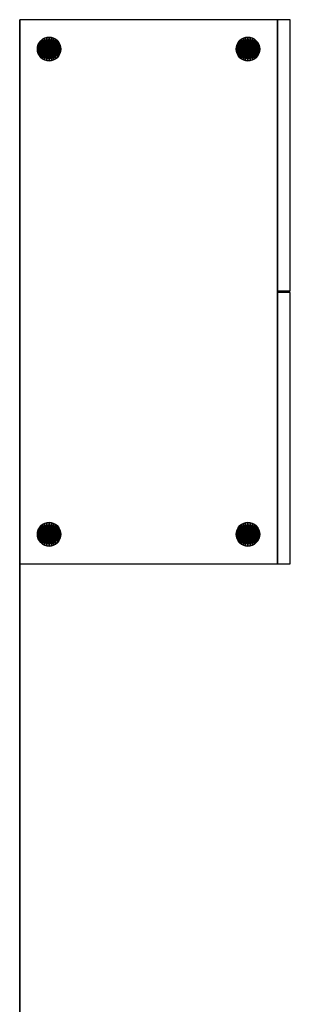
# Model space of a CAD drawing. Units: millimetres. Extents: x 422 to 1508, y -137 to 2042.
# Drawn here: x 422 to 468, y 1735 to 1902 of the extents above; entities that cross this region are included whole.
import ezdxf

# ---------------------------------------------------------------- set-up
doc = ezdxf.new("R2010")
doc.units = ezdxf.units.MM
doc.layers.add('QUASAR_Q892', color=7, linetype='Continuous')

msp = doc.modelspace()

# ---------------------------------------------------------------- linework, layer by layer
at = {"layer": 'QUASAR_Q892', "color": 7, "linetype": 'Continuous'}
for points in [[(422.37, 1902.35), (422.37, 1231.95), (422.37, 1231.95, 69), (422.37, 1902.35, 69)], [(422.37, 1902.35, 69), (422.37, 1809.75, 69), (466.17, 1809.75, 69), (466.17, 1902.35, 69)], [(466.17, 1902.35, 69), (466.17, 1856.2, 69), (468.37, 1856.2, 69), (468.37, 1902.35, 69)], [(425.96, 1898.77, -5.14), (425.96, 1898.77, -0.14), (426.26, 1899.02, -0.14), (426.26, 1899.02, -5.14)], [(426.26, 1899.02, -5.14), (426.26, 1899.02, -0.14), (426.61, 1899.2, -0.14), (426.61, 1899.2, -5.14)], [(426.61, 1899.2, -5.14), (426.61, 1899.2, -0.14), (426.98, 1899.31, -0.14), (426.98, 1899.31, -5.14)], [(426.98, 1899.31, -5.14), (426.98, 1899.31, -0.14), (427.37, 1899.35, -0.14), (427.37, 1899.35, -5.14)], [(427.37, 1899.35, -5.14), (427.37, 1899.35, -0.14), (427.76, 1899.31, -0.14), (427.76, 1899.31, -5.14)], [(427.76, 1899.31, -5.14), (427.76, 1899.31, -0.14), (428.14, 1899.2, -0.14), (428.14, 1899.2, -5.14)], [(428.14, 1899.2, -5.14), (428.14, 1899.2, -0.14), (428.48, 1899.02, -0.14), (428.48, 1899.02, -5.14)], [(428.48, 1899.02, -5.14), (428.48, 1899.02, -0.14), (428.79, 1898.77, -0.14), (428.79, 1898.77, -5.14)], [(459.76, 1898.77, -5.14), (459.76, 1898.77, -0.14), (460.06, 1899.02, -0.14), (460.06, 1899.02, -5.14)], [(460.06, 1899.02, -5.14), (460.06, 1899.02, -0.14), (460.41, 1899.2, -0.14), (460.41, 1899.2, -5.14)], [(460.41, 1899.2, -5.14), (460.41, 1899.2, -0.14), (460.78, 1899.31, -0.14), (460.78, 1899.31, -5.14)], [(460.78, 1899.31, -5.14), (460.78, 1899.31, -0.14), (461.17, 1899.35, -0.14), (461.17, 1899.35, -5.14)], [(461.17, 1899.35, -5.14), (461.17, 1899.35, -0.14), (461.56, 1899.31, -0.14), (461.56, 1899.31, -5.14)], [(461.56, 1899.31, -5.14), (461.56, 1899.31, -0.14), (461.94, 1899.2, -0.14), (461.94, 1899.2, -5.14)], [(461.94, 1899.2, -5.14), (461.94, 1899.2, -0.14), (462.28, 1899.02, -0.14), (462.28, 1899.02, -5.14)], [(462.28, 1899.02, -5.14), (462.28, 1899.02, -0.14), (462.59, 1898.77, -0.14), (462.59, 1898.77, -5.14)], [(425.37, 1897.35, -5.14), (425.37, 1897.35, -0.14), (425.41, 1897.74, -0.14), (425.41, 1897.74, -5.14)], [(425.41, 1896.96, -5.14), (425.41, 1896.96, -0.14), (425.37, 1897.35, -0.14), (425.37, 1897.35, -5.14)], [(425.41, 1897.74, -5.14), (425.41, 1897.74, -0.14), (425.52, 1898.12, -0.14), (425.52, 1898.12, -5.14)], [(425.52, 1898.12, -5.14), (425.52, 1898.12, -0.14), (425.71, 1898.46, -0.14), (425.71, 1898.46, -5.14)], [(425.71, 1898.46, -5.14), (425.71, 1898.46, -0.14), (425.96, 1898.77, -0.14), (425.96, 1898.77, -5.14)], [(428.79, 1898.77, -5.14), (428.79, 1898.77, -0.14), (429.03, 1898.46, -0.14), (429.03, 1898.46, -5.14)], [(429.03, 1898.46, -5.14), (429.03, 1898.46, -0.14), (429.22, 1898.12, -0.14), (429.22, 1898.12, -5.14)], [(429.22, 1898.12, -5.14), (429.22, 1898.12, -0.14), (429.33, 1897.74, -0.14), (429.33, 1897.74, -5.14)], [(429.33, 1897.74, -5.14), (429.33, 1897.74, -0.14), (429.37, 1897.35, -0.14), (429.37, 1897.35, -5.14)], [(429.37, 1897.35, -5.14), (429.37, 1897.35, -0.14), (429.33, 1896.96, -0.14), (429.33, 1896.96, -5.14)], [(459.17, 1897.35, -5.14), (459.17, 1897.35, -0.14), (459.21, 1897.74, -0.14), (459.21, 1897.74, -5.14)], [(459.21, 1896.96, -5.14), (459.21, 1896.96, -0.14), (459.17, 1897.35, -0.14), (459.17, 1897.35, -5.14)], [(459.21, 1897.74, -5.14), (459.21, 1897.74, -0.14), (459.32, 1898.12, -0.14), (459.32, 1898.12, -5.14)], [(459.32, 1898.12, -5.14), (459.32, 1898.12, -0.14), (459.51, 1898.46, -0.14), (459.51, 1898.46, -5.14)], [(459.51, 1898.46, -5.14), (459.51, 1898.46, -0.14), (459.76, 1898.77, -0.14), (459.76, 1898.77, -5.14)], [(462.59, 1898.77, -5.14), (462.59, 1898.77, -0.14), (462.83, 1898.46, -0.14), (462.83, 1898.46, -5.14)], [(462.83, 1898.46, -5.14), (462.83, 1898.46, -0.14), (463.02, 1898.12, -0.14), (463.02, 1898.12, -5.14)], [(463.02, 1898.12, -5.14), (463.02, 1898.12, -0.14), (463.13, 1897.74, -0.14), (463.13, 1897.74, -5.14)], [(463.13, 1897.74, -5.14), (463.13, 1897.74, -0.14), (463.17, 1897.35, -0.14), (463.17, 1897.35, -5.14)], [(463.17, 1897.35, -5.14), (463.17, 1897.35, -0.14), (463.13, 1896.96, -0.14), (463.13, 1896.96, -5.14)], [(425.52, 1896.59, -5.14), (425.52, 1896.59, -0.14), (425.41, 1896.96, -0.14), (425.41, 1896.96, -5.14)], [(425.71, 1896.24, -5.14), (425.71, 1896.24, -0.14), (425.52, 1896.59, -0.14), (425.52, 1896.59, -5.14)], [(425.96, 1895.94, -5.14), (425.96, 1895.94, -0.14), (425.71, 1896.24, -0.14), (425.71, 1896.24, -5.14)], [(426.26, 1895.69, -5.14), (426.26, 1895.69, -0.14), (425.96, 1895.94, -0.14), (425.96, 1895.94, -5.14)], [(426.61, 1895.51, -5.14), (426.61, 1895.51, -0.14), (426.26, 1895.69, -0.14), (426.26, 1895.69, -5.14)], [(428.48, 1895.69, -5.14), (428.48, 1895.69, -0.14), (428.14, 1895.51, -0.14), (428.14, 1895.51, -5.14)], [(428.79, 1895.94, -5.14), (428.79, 1895.94, -0.14), (428.48, 1895.69, -0.14), (428.48, 1895.69, -5.14)], [(429.03, 1896.24, -5.14), (429.03, 1896.24, -0.14), (428.79, 1895.94, -0.14), (428.79, 1895.94, -5.14)], [(429.22, 1896.59, -5.14), (429.22, 1896.59, -0.14), (429.03, 1896.24, -0.14), (429.03, 1896.24, -5.14)], [(429.33, 1896.96, -5.14), (429.33, 1896.96, -0.14), (429.22, 1896.59, -0.14), (429.22, 1896.59, -5.14)], [(459.32, 1896.59, -5.14), (459.32, 1896.59, -0.14), (459.21, 1896.96, -0.14), (459.21, 1896.96, -5.14)], [(459.51, 1896.24, -5.14), (459.51, 1896.24, -0.14), (459.32, 1896.59, -0.14), (459.32, 1896.59, -5.14)], [(459.76, 1895.94, -5.14), (459.76, 1895.94, -0.14), (459.51, 1896.24, -0.14), (459.51, 1896.24, -5.14)], [(460.06, 1895.69, -5.14), (460.06, 1895.69, -0.14), (459.76, 1895.94, -0.14), (459.76, 1895.94, -5.14)], [(460.41, 1895.51, -5.14), (460.41, 1895.51, -0.14), (460.06, 1895.69, -0.14), (460.06, 1895.69, -5.14)], [(462.28, 1895.69, -5.14), (462.28, 1895.69, -0.14), (461.94, 1895.51, -0.14), (461.94, 1895.51, -5.14)], [(462.59, 1895.94, -5.14), (462.59, 1895.94, -0.14), (462.28, 1895.69, -0.14), (462.28, 1895.69, -5.14)], [(462.83, 1896.24, -5.14), (462.83, 1896.24, -0.14), (462.59, 1895.94, -0.14), (462.59, 1895.94, -5.14)], [(463.02, 1896.59, -5.14), (463.02, 1896.59, -0.14), (462.83, 1896.24, -0.14), (462.83, 1896.24, -5.14)], [(463.13, 1896.96, -5.14), (463.13, 1896.96, -0.14), (463.02, 1896.59, -0.14), (463.02, 1896.59, -5.14)], [(426.98, 1895.39, -5.14), (426.98, 1895.39, -0.14), (426.61, 1895.51, -0.14), (426.61, 1895.51, -5.14)], [(427.37, 1895.35, -5.14), (427.37, 1895.35, -0.14), (426.98, 1895.39, -0.14), (426.98, 1895.39, -5.14)], [(427.76, 1895.39, -5.14), (427.76, 1895.39, -0.14), (427.37, 1895.35, -0.14), (427.37, 1895.35, -5.14)], [(428.14, 1895.51, -5.14), (428.14, 1895.51, -0.14), (427.76, 1895.39, -0.14), (427.76, 1895.39, -5.14)], [(460.78, 1895.39, -5.14), (460.78, 1895.39, -0.14), (460.41, 1895.51, -0.14), (460.41, 1895.51, -5.14)], [(461.17, 1895.35, -5.14), (461.17, 1895.35, -0.14), (460.78, 1895.39, -0.14), (460.78, 1895.39, -5.14)], [(461.56, 1895.39, -5.14), (461.56, 1895.39, -0.14), (461.17, 1895.35, -0.14), (461.17, 1895.35, -5.14)], [(461.94, 1895.51, -5.14), (461.94, 1895.51, -0.14), (461.56, 1895.39, -0.14), (461.56, 1895.39, -5.14)], [(466.17, 1855.9, 69), (466.17, 1809.75, 69), (468.37, 1809.75, 69), (468.37, 1855.9, 69)], [(425.37, 1814.75, -5.14), (425.37, 1814.75, -0.14), (425.41, 1815.14, -0.14), (425.41, 1815.14, -5.14)], [(425.41, 1815.14, -5.14), (425.41, 1815.14, -0.14), (425.52, 1815.52, -0.14), (425.52, 1815.52, -5.14)], [(425.52, 1815.52, -5.14), (425.52, 1815.52, -0.14), (425.71, 1815.86, -0.14), (425.71, 1815.86, -5.14)], [(425.71, 1815.86, -5.14), (425.71, 1815.86, -0.14), (425.96, 1816.17, -0.14), (425.96, 1816.17, -5.14)], [(425.96, 1816.17, -5.14), (425.96, 1816.17, -0.14), (426.26, 1816.42, -0.14), (426.26, 1816.42, -5.14)], [(426.26, 1816.42, -5.14), (426.26, 1816.42, -0.14), (426.61, 1816.6, -0.14), (426.61, 1816.6, -5.14)], [(426.61, 1816.6, -5.14), (426.61, 1816.6, -0.14), (426.98, 1816.71, -0.14), (426.98, 1816.71, -5.14)], [(426.98, 1816.71, -5.14), (426.98, 1816.71, -0.14), (427.37, 1816.75, -0.14), (427.37, 1816.75, -5.14)], [(427.37, 1816.75, -5.14), (427.37, 1816.75, -0.14), (427.76, 1816.71, -0.14), (427.76, 1816.71, -5.14)], [(427.76, 1816.71, -5.14), (427.76, 1816.71, -0.14), (428.14, 1816.6, -0.14), (428.14, 1816.6, -5.14)], [(428.14, 1816.6, -5.14), (428.14, 1816.6, -0.14), (428.48, 1816.42, -0.14), (428.48, 1816.42, -5.14)], [(428.48, 1816.42, -5.14), (428.48, 1816.42, -0.14), (428.79, 1816.17, -0.14), (428.79, 1816.17, -5.14)], [(428.79, 1816.17, -5.14), (428.79, 1816.17, -0.14), (429.03, 1815.86, -0.14), (429.03, 1815.86, -5.14)], [(429.03, 1815.86, -5.14), (429.03, 1815.86, -0.14), (429.22, 1815.52, -0.14), (429.22, 1815.52, -5.14)], [(429.22, 1815.52, -5.14), (429.22, 1815.52, -0.14), (429.33, 1815.14, -0.14), (429.33, 1815.14, -5.14)], [(429.33, 1815.14, -5.14), (429.33, 1815.14, -0.14), (429.37, 1814.75, -0.14), (429.37, 1814.75, -5.14)], [(459.17, 1814.75, -5.14), (459.17, 1814.75, -0.14), (459.21, 1815.14, -0.14), (459.21, 1815.14, -5.14)], [(459.21, 1815.14, -5.14), (459.21, 1815.14, -0.14), (459.32, 1815.52, -0.14), (459.32, 1815.52, -5.14)], [(459.32, 1815.52, -5.14), (459.32, 1815.52, -0.14), (459.51, 1815.86, -0.14), (459.51, 1815.86, -5.14)], [(459.51, 1815.86, -5.14), (459.51, 1815.86, -0.14), (459.76, 1816.17, -0.14), (459.76, 1816.17, -5.14)], [(459.76, 1816.17, -5.14), (459.76, 1816.17, -0.14), (460.06, 1816.42, -0.14), (460.06, 1816.42, -5.14)], [(460.06, 1816.42, -5.14), (460.06, 1816.42, -0.14), (460.41, 1816.6, -0.14), (460.41, 1816.6, -5.14)], [(460.41, 1816.6, -5.14), (460.41, 1816.6, -0.14), (460.78, 1816.71, -0.14), (460.78, 1816.71, -5.14)], [(460.78, 1816.71, -5.14), (460.78, 1816.71, -0.14), (461.17, 1816.75, -0.14), (461.17, 1816.75, -5.14)], [(461.17, 1816.75, -5.14), (461.17, 1816.75, -0.14), (461.56, 1816.71, -0.14), (461.56, 1816.71, -5.14)], [(461.56, 1816.71, -5.14), (461.56, 1816.71, -0.14), (461.94, 1816.6, -0.14), (461.94, 1816.6, -5.14)], [(461.94, 1816.6, -5.14), (461.94, 1816.6, -0.14), (462.28, 1816.42, -0.14), (462.28, 1816.42, -5.14)], [(462.28, 1816.42, -5.14), (462.28, 1816.42, -0.14), (462.59, 1816.17, -0.14), (462.59, 1816.17, -5.14)], [(462.59, 1816.17, -5.14), (462.59, 1816.17, -0.14), (462.83, 1815.86, -0.14), (462.83, 1815.86, -5.14)], [(462.83, 1815.86, -5.14), (462.83, 1815.86, -0.14), (463.02, 1815.52, -0.14), (463.02, 1815.52, -5.14)], [(463.02, 1815.52, -5.14), (463.02, 1815.52, -0.14), (463.13, 1815.14, -0.14), (463.13, 1815.14, -5.14)], [(463.13, 1815.14, -5.14), (463.13, 1815.14, -0.14), (463.17, 1814.75, -0.14), (463.17, 1814.75, -5.14)], [(425.41, 1814.36, -5.14), (425.41, 1814.36, -0.14), (425.37, 1814.75, -0.14), (425.37, 1814.75, -5.14)], [(425.52, 1813.99, -5.14), (425.52, 1813.99, -0.14), (425.41, 1814.36, -0.14), (425.41, 1814.36, -5.14)], [(425.71, 1813.64, -5.14), (425.71, 1813.64, -0.14), (425.52, 1813.99, -0.14), (425.52, 1813.99, -5.14)], [(425.96, 1813.34, -5.14), (425.96, 1813.34, -0.14), (425.71, 1813.64, -0.14), (425.71, 1813.64, -5.14)], [(429.03, 1813.64, -5.14), (429.03, 1813.64, -0.14), (428.79, 1813.34, -0.14), (428.79, 1813.34, -5.14)], [(429.22, 1813.99, -5.14), (429.22, 1813.99, -0.14), (429.03, 1813.64, -0.14), (429.03, 1813.64, -5.14)], [(429.33, 1814.36, -5.14), (429.33, 1814.36, -0.14), (429.22, 1813.99, -0.14), (429.22, 1813.99, -5.14)], [(429.37, 1814.75, -5.14), (429.37, 1814.75, -0.14), (429.33, 1814.36, -0.14), (429.33, 1814.36, -5.14)], [(459.21, 1814.36, -5.14), (459.21, 1814.36, -0.14), (459.17, 1814.75, -0.14), (459.17, 1814.75, -5.14)], [(459.32, 1813.99, -5.14), (459.32, 1813.99, -0.14), (459.21, 1814.36, -0.14), (459.21, 1814.36, -5.14)], [(459.51, 1813.64, -5.14), (459.51, 1813.64, -0.14), (459.32, 1813.99, -0.14), (459.32, 1813.99, -5.14)], [(459.76, 1813.34, -5.14), (459.76, 1813.34, -0.14), (459.51, 1813.64, -0.14), (459.51, 1813.64, -5.14)], [(462.83, 1813.64, -5.14), (462.83, 1813.64, -0.14), (462.59, 1813.34, -0.14), (462.59, 1813.34, -5.14)], [(463.02, 1813.99, -5.14), (463.02, 1813.99, -0.14), (462.83, 1813.64, -0.14), (462.83, 1813.64, -5.14)], [(463.13, 1814.36, -5.14), (463.13, 1814.36, -0.14), (463.02, 1813.99, -0.14), (463.02, 1813.99, -5.14)], [(463.17, 1814.75, -5.14), (463.17, 1814.75, -0.14), (463.13, 1814.36, -0.14), (463.13, 1814.36, -5.14)], [(426.26, 1813.09, -5.14), (426.26, 1813.09, -0.14), (425.96, 1813.34, -0.14), (425.96, 1813.34, -5.14)], [(426.61, 1812.91, -5.14), (426.61, 1812.91, -0.14), (426.26, 1813.09, -0.14), (426.26, 1813.09, -5.14)], [(426.98, 1812.79, -5.14), (426.98, 1812.79, -0.14), (426.61, 1812.91, -0.14), (426.61, 1812.91, -5.14)], [(427.37, 1812.75, -5.14), (427.37, 1812.75, -0.14), (426.98, 1812.79, -0.14), (426.98, 1812.79, -5.14)], [(427.76, 1812.79, -5.14), (427.76, 1812.79, -0.14), (427.37, 1812.75, -0.14), (427.37, 1812.75, -5.14)], [(428.14, 1812.91, -5.14), (428.14, 1812.91, -0.14), (427.76, 1812.79, -0.14), (427.76, 1812.79, -5.14)], [(428.48, 1813.09, -5.14), (428.48, 1813.09, -0.14), (428.14, 1812.91, -0.14), (428.14, 1812.91, -5.14)], [(428.79, 1813.34, -5.14), (428.79, 1813.34, -0.14), (428.48, 1813.09, -0.14), (428.48, 1813.09, -5.14)], [(460.06, 1813.09, -5.14), (460.06, 1813.09, -0.14), (459.76, 1813.34, -0.14), (459.76, 1813.34, -5.14)], [(460.41, 1812.91, -5.14), (460.41, 1812.91, -0.14), (460.06, 1813.09, -0.14), (460.06, 1813.09, -5.14)], [(460.78, 1812.79, -5.14), (460.78, 1812.79, -0.14), (460.41, 1812.91, -0.14), (460.41, 1812.91, -5.14)], [(461.17, 1812.75, -5.14), (461.17, 1812.75, -0.14), (460.78, 1812.79, -0.14), (460.78, 1812.79, -5.14)], [(461.56, 1812.79, -5.14), (461.56, 1812.79, -0.14), (461.17, 1812.75, -0.14), (461.17, 1812.75, -5.14)], [(461.94, 1812.91, -5.14), (461.94, 1812.91, -0.14), (461.56, 1812.79, -0.14), (461.56, 1812.79, -5.14)], [(462.28, 1813.09, -5.14), (462.28, 1813.09, -0.14), (461.94, 1812.91, -0.14), (461.94, 1812.91, -5.14)], [(462.59, 1813.34, -5.14), (462.59, 1813.34, -0.14), (462.28, 1813.09, -0.14), (462.28, 1813.09, -5.14)]]:
    msp.add_3dface(points, dxfattribs=at)

# ---------------------------------------------------------------- meshes
mesh = msp.add_polyface(dxfattribs=at)
corners = [(425.41, 1896.96, -5.14), (425.41, 1897.74, -5.14), (425.37, 1897.35, -5.14), (425.52, 1896.59, -5.14), (425.52, 1898.12, -5.14), (425.71, 1896.24, -5.14), (425.71, 1898.46, -5.14), (425.96, 1895.94, -5.14), (425.96, 1898.77, -5.14), (426.26, 1895.69, -5.14), (426.26, 1899.02, -5.14), (426.61, 1895.51, -5.14), (426.61, 1899.2, -5.14), (426.98, 1895.39, -5.14), (426.98, 1899.31, -5.14), (427.37, 1895.35, -5.14), (427.37, 1899.35, -5.14), (427.76, 1895.39, -5.14), (427.76, 1899.31, -5.14), (428.14, 1895.51, -5.14), (428.14, 1899.2, -5.14), (428.48, 1895.69, -5.14), (428.48, 1899.02, -5.14), (428.79, 1895.94, -5.14), (428.79, 1898.77, -5.14), (429.03, 1896.24, -5.14), (429.03, 1898.46, -5.14), (429.22, 1896.59, -5.14), (429.22, 1898.12, -5.14), (429.33, 1896.96, -5.14), (429.33, 1897.74, -5.14), (429.37, 1897.35, -5.14)]
mesh.append_faces([[corners[k] for k in face] for face in [(30, 29, 28), (28, 27, 26), (26, 25, 24), (24, 23, 22), (22, 21, 20), (20, 19, 18), (18, 17, 16), (16, 15, 14), (14, 13, 12), (12, 11, 10), (10, 9, 8), (8, 7, 6), (6, 5, 4), (4, 3, 1)]], dxfattribs={"vtx0": -1, "vtx1": -1, "color": 7})
mesh.append_faces([[corners[k] for k in face] for face in [(31, 29, 30), (2, 1, 0)]], dxfattribs={"vtx1": -1, "color": 7})
mesh.append_faces([[corners[k] for k in face] for face in [(29, 27, 28), (27, 25, 26), (25, 23, 24), (23, 21, 22), (21, 19, 20), (19, 17, 18), (17, 15, 16), (15, 13, 14), (13, 11, 12), (11, 9, 10), (9, 7, 8), (7, 5, 6), (5, 3, 4), (3, 0, 1)]], dxfattribs={"vtx1": -1, "vtx2": -1, "color": 7})
mesh = msp.add_polyface(dxfattribs=at)
corners = [(425.41, 1897.74, -0.14), (425.41, 1896.96, -0.14), (425.37, 1897.35, -0.14), (425.52, 1898.12, -0.14), (425.52, 1896.59, -0.14), (425.71, 1898.46, -0.14), (425.71, 1896.24, -0.14), (425.96, 1898.77, -0.14), (425.96, 1895.94, -0.14), (426.26, 1899.02, -0.14), (426.26, 1895.69, -0.14), (426.61, 1899.2, -0.14), (426.61, 1895.51, -0.14), (426.98, 1899.31, -0.14), (426.98, 1895.39, -0.14), (427.37, 1899.35, -0.14), (427.37, 1895.35, -0.14), (427.76, 1899.31, -0.14), (427.76, 1895.39, -0.14), (428.14, 1899.2, -0.14), (428.14, 1895.51, -0.14), (428.48, 1899.02, -0.14), (428.48, 1895.69, -0.14), (428.79, 1895.94, -0.14), (428.79, 1898.77, -0.14), (429.03, 1898.46, -0.14), (429.03, 1896.24, -0.14), (429.22, 1898.12, -0.14), (429.22, 1896.59, -0.14), (429.33, 1897.74, -0.14), (429.33, 1896.96, -0.14), (429.37, 1897.35, -0.14)]
mesh.append_faces([[corners[k] for k in face] for face in [(30, 29, 28), (28, 27, 26), (26, 25, 23), (23, 21, 22), (22, 21, 20), (20, 19, 18), (18, 17, 16), (16, 15, 14), (14, 13, 12), (12, 11, 10), (10, 9, 8), (8, 7, 6), (6, 5, 4), (4, 3, 1)]], dxfattribs={"vtx0": -1, "vtx1": -1, "color": 7})
mesh.append_faces([[corners[k] for k in face] for face in [(31, 29, 30), (2, 1, 0)]], dxfattribs={"vtx1": -1, "color": 7})
mesh.append_faces([[corners[k] for k in face] for face in [(29, 27, 28), (27, 25, 26), (25, 24, 23), (24, 21, 23), (21, 19, 20), (19, 17, 18), (17, 15, 16), (15, 13, 14), (13, 11, 12), (11, 9, 10), (9, 7, 8), (7, 5, 6), (5, 3, 4), (3, 0, 1)]], dxfattribs={"vtx1": -1, "vtx2": -1, "color": 7})
mesh = msp.add_polyface(dxfattribs=at)
corners = [(459.21, 1896.96, -5.14), (459.21, 1897.74, -5.14), (459.17, 1897.35, -5.14), (459.32, 1896.59, -5.14), (459.32, 1898.12, -5.14), (459.51, 1896.24, -5.14), (459.51, 1898.46, -5.14), (459.76, 1895.94, -5.14), (459.76, 1898.77, -5.14), (460.06, 1895.69, -5.14), (460.06, 1899.02, -5.14), (460.41, 1895.51, -5.14), (460.41, 1899.2, -5.14), (460.78, 1895.39, -5.14), (460.78, 1899.31, -5.14), (461.17, 1895.35, -5.14), (461.17, 1899.35, -5.14), (461.56, 1895.39, -5.14), (461.56, 1899.31, -5.14), (461.94, 1895.51, -5.14), (461.94, 1899.2, -5.14), (462.28, 1895.69, -5.14), (462.28, 1899.02, -5.14), (462.59, 1895.94, -5.14), (462.59, 1898.77, -5.14), (462.83, 1896.24, -5.14), (462.83, 1898.46, -5.14), (463.02, 1896.59, -5.14), (463.02, 1898.12, -5.14), (463.13, 1896.96, -5.14), (463.13, 1897.74, -5.14), (463.17, 1897.35, -5.14)]
mesh.append_faces([[corners[k] for k in face] for face in [(30, 29, 28), (28, 27, 26), (26, 25, 24), (24, 23, 22), (22, 21, 20), (20, 19, 18), (18, 17, 16), (16, 15, 14), (14, 13, 12), (12, 11, 10), (10, 9, 8), (8, 7, 6), (6, 5, 4), (4, 3, 1)]], dxfattribs={"vtx0": -1, "vtx1": -1, "color": 7})
mesh.append_faces([[corners[k] for k in face] for face in [(31, 29, 30), (2, 1, 0)]], dxfattribs={"vtx1": -1, "color": 7})
mesh.append_faces([[corners[k] for k in face] for face in [(29, 27, 28), (27, 25, 26), (25, 23, 24), (23, 21, 22), (21, 19, 20), (19, 17, 18), (17, 15, 16), (15, 13, 14), (13, 11, 12), (11, 9, 10), (9, 7, 8), (7, 5, 6), (5, 3, 4), (3, 0, 1)]], dxfattribs={"vtx1": -1, "vtx2": -1, "color": 7})
mesh = msp.add_polyface(dxfattribs=at)
corners = [(459.21, 1897.74, -0.14), (459.21, 1896.96, -0.14), (459.17, 1897.35, -0.14), (459.32, 1898.12, -0.14), (459.32, 1896.59, -0.14), (459.51, 1898.46, -0.14), (459.51, 1896.24, -0.14), (459.76, 1898.77, -0.14), (459.76, 1895.94, -0.14), (460.06, 1899.02, -0.14), (460.06, 1895.69, -0.14), (460.41, 1899.2, -0.14), (460.41, 1895.51, -0.14), (460.78, 1899.31, -0.14), (460.78, 1895.39, -0.14), (461.17, 1899.35, -0.14), (461.17, 1895.35, -0.14), (461.56, 1899.31, -0.14), (461.56, 1895.39, -0.14), (461.94, 1899.2, -0.14), (461.94, 1895.51, -0.14), (462.28, 1899.02, -0.14), (462.28, 1895.69, -0.14), (462.59, 1895.94, -0.14), (462.59, 1898.77, -0.14), (462.83, 1898.46, -0.14), (462.83, 1896.24, -0.14), (463.02, 1898.12, -0.14), (463.02, 1896.59, -0.14), (463.13, 1897.74, -0.14), (463.13, 1896.96, -0.14), (463.17, 1897.35, -0.14)]
mesh.append_faces([[corners[k] for k in face] for face in [(30, 29, 28), (28, 27, 26), (26, 25, 23), (23, 21, 22), (22, 21, 20), (20, 19, 18), (18, 17, 16), (16, 15, 14), (14, 13, 12), (12, 11, 10), (10, 9, 8), (8, 7, 6), (6, 5, 4), (4, 3, 1)]], dxfattribs={"vtx0": -1, "vtx1": -1, "color": 7})
mesh.append_faces([[corners[k] for k in face] for face in [(31, 29, 30), (2, 1, 0)]], dxfattribs={"vtx1": -1, "color": 7})
mesh.append_faces([[corners[k] for k in face] for face in [(29, 27, 28), (27, 25, 26), (25, 24, 23), (24, 21, 23), (21, 19, 20), (19, 17, 18), (17, 15, 16), (15, 13, 14), (13, 11, 12), (11, 9, 10), (9, 7, 8), (7, 5, 6), (5, 3, 4), (3, 0, 1)]], dxfattribs={"vtx1": -1, "vtx2": -1, "color": 7})
mesh = msp.add_polyface(dxfattribs=at)
corners = [(425.41, 1814.36, -5.14), (425.41, 1815.14, -5.14), (425.37, 1814.75, -5.14), (425.52, 1813.99, -5.14), (425.52, 1815.52, -5.14), (425.71, 1813.64, -5.14), (425.71, 1815.86, -5.14), (425.96, 1813.34, -5.14), (425.96, 1816.17, -5.14), (426.26, 1813.09, -5.14), (426.26, 1816.42, -5.14), (426.61, 1812.91, -5.14), (426.61, 1816.6, -5.14), (426.98, 1812.79, -5.14), (426.98, 1816.71, -5.14), (427.37, 1812.75, -5.14), (427.37, 1816.75, -5.14), (427.76, 1812.79, -5.14), (427.76, 1816.71, -5.14), (428.14, 1812.91, -5.14), (428.14, 1816.6, -5.14), (428.48, 1813.09, -5.14), (428.48, 1816.42, -5.14), (428.79, 1813.34, -5.14), (428.79, 1816.17, -5.14), (429.03, 1813.64, -5.14), (429.03, 1815.86, -5.14), (429.22, 1813.99, -5.14), (429.22, 1815.52, -5.14), (429.33, 1814.36, -5.14), (429.33, 1815.14, -5.14), (429.37, 1814.75, -5.14)]
mesh.append_faces([[corners[k] for k in face] for face in [(30, 29, 28), (28, 27, 26), (26, 25, 24), (24, 23, 22), (22, 21, 20), (20, 19, 18), (18, 17, 16), (16, 15, 14), (14, 13, 12), (12, 11, 10), (10, 9, 8), (8, 7, 6), (6, 5, 4), (4, 3, 1)]], dxfattribs={"vtx0": -1, "vtx1": -1, "color": 7})
mesh.append_faces([[corners[k] for k in face] for face in [(31, 29, 30), (2, 1, 0)]], dxfattribs={"vtx1": -1, "color": 7})
mesh.append_faces([[corners[k] for k in face] for face in [(29, 27, 28), (27, 25, 26), (25, 23, 24), (23, 21, 22), (21, 19, 20), (19, 17, 18), (17, 15, 16), (15, 13, 14), (13, 11, 12), (11, 9, 10), (9, 7, 8), (7, 5, 6), (5, 3, 4), (3, 0, 1)]], dxfattribs={"vtx1": -1, "vtx2": -1, "color": 7})
mesh = msp.add_polyface(dxfattribs=at)
corners = [(425.41, 1815.14, -0.14), (425.41, 1814.36, -0.14), (425.37, 1814.75, -0.14), (425.52, 1815.52, -0.14), (425.52, 1813.99, -0.14), (425.71, 1815.86, -0.14), (425.71, 1813.64, -0.14), (425.96, 1816.17, -0.14), (425.96, 1813.34, -0.14), (426.26, 1816.42, -0.14), (426.26, 1813.09, -0.14), (426.61, 1816.6, -0.14), (426.61, 1812.91, -0.14), (426.98, 1816.71, -0.14), (426.98, 1812.79, -0.14), (427.37, 1816.75, -0.14), (427.37, 1812.75, -0.14), (427.76, 1816.71, -0.14), (427.76, 1812.79, -0.14), (428.14, 1816.6, -0.14), (428.14, 1812.91, -0.14), (428.48, 1816.42, -0.14), (428.48, 1813.09, -0.14), (428.79, 1813.34, -0.14), (428.79, 1816.17, -0.14), (429.03, 1815.86, -0.14), (429.03, 1813.64, -0.14), (429.22, 1815.52, -0.14), (429.22, 1813.99, -0.14), (429.33, 1815.14, -0.14), (429.33, 1814.36, -0.14), (429.37, 1814.75, -0.14)]
mesh.append_faces([[corners[k] for k in face] for face in [(30, 29, 28), (28, 27, 26), (26, 25, 23), (23, 21, 22), (22, 21, 20), (20, 19, 18), (18, 17, 16), (16, 15, 14), (14, 13, 12), (12, 11, 10), (10, 9, 8), (8, 7, 6), (6, 5, 4), (4, 3, 1)]], dxfattribs={"vtx0": -1, "vtx1": -1, "color": 7})
mesh.append_faces([[corners[k] for k in face] for face in [(31, 29, 30), (2, 1, 0)]], dxfattribs={"vtx1": -1, "color": 7})
mesh.append_faces([[corners[k] for k in face] for face in [(29, 27, 28), (27, 25, 26), (25, 24, 23), (24, 21, 23), (21, 19, 20), (19, 17, 18), (17, 15, 16), (15, 13, 14), (13, 11, 12), (11, 9, 10), (9, 7, 8), (7, 5, 6), (5, 3, 4), (3, 0, 1)]], dxfattribs={"vtx1": -1, "vtx2": -1, "color": 7})
mesh = msp.add_polyface(dxfattribs=at)
corners = [(459.21, 1814.36, -5.14), (459.21, 1815.14, -5.14), (459.17, 1814.75, -5.14), (459.32, 1813.99, -5.14), (459.32, 1815.52, -5.14), (459.51, 1813.64, -5.14), (459.51, 1815.86, -5.14), (459.76, 1813.34, -5.14), (459.76, 1816.17, -5.14), (460.06, 1813.09, -5.14), (460.06, 1816.42, -5.14), (460.41, 1812.91, -5.14), (460.41, 1816.6, -5.14), (460.78, 1812.79, -5.14), (460.78, 1816.71, -5.14), (461.17, 1812.75, -5.14), (461.17, 1816.75, -5.14), (461.56, 1812.79, -5.14), (461.56, 1816.71, -5.14), (461.94, 1812.91, -5.14), (461.94, 1816.6, -5.14), (462.28, 1813.09, -5.14), (462.28, 1816.42, -5.14), (462.59, 1813.34, -5.14), (462.59, 1816.17, -5.14), (462.83, 1813.64, -5.14), (462.83, 1815.86, -5.14), (463.02, 1813.99, -5.14), (463.02, 1815.52, -5.14), (463.13, 1814.36, -5.14), (463.13, 1815.14, -5.14), (463.17, 1814.75, -5.14)]
mesh.append_faces([[corners[k] for k in face] for face in [(30, 29, 28), (28, 27, 26), (26, 25, 24), (24, 23, 22), (22, 21, 20), (20, 19, 18), (18, 17, 16), (16, 15, 14), (14, 13, 12), (12, 11, 10), (10, 9, 8), (8, 7, 6), (6, 5, 4), (4, 3, 1)]], dxfattribs={"vtx0": -1, "vtx1": -1, "color": 7})
mesh.append_faces([[corners[k] for k in face] for face in [(31, 29, 30), (2, 1, 0)]], dxfattribs={"vtx1": -1, "color": 7})
mesh.append_faces([[corners[k] for k in face] for face in [(29, 27, 28), (27, 25, 26), (25, 23, 24), (23, 21, 22), (21, 19, 20), (19, 17, 18), (17, 15, 16), (15, 13, 14), (13, 11, 12), (11, 9, 10), (9, 7, 8), (7, 5, 6), (5, 3, 4), (3, 0, 1)]], dxfattribs={"vtx1": -1, "vtx2": -1, "color": 7})
mesh = msp.add_polyface(dxfattribs=at)
corners = [(459.21, 1815.14, -0.14), (459.21, 1814.36, -0.14), (459.17, 1814.75, -0.14), (459.32, 1815.52, -0.14), (459.32, 1813.99, -0.14), (459.51, 1815.86, -0.14), (459.51, 1813.64, -0.14), (459.76, 1816.17, -0.14), (459.76, 1813.34, -0.14), (460.06, 1816.42, -0.14), (460.06, 1813.09, -0.14), (460.41, 1816.6, -0.14), (460.41, 1812.91, -0.14), (460.78, 1816.71, -0.14), (460.78, 1812.79, -0.14), (461.17, 1816.75, -0.14), (461.17, 1812.75, -0.14), (461.56, 1816.71, -0.14), (461.56, 1812.79, -0.14), (461.94, 1816.6, -0.14), (461.94, 1812.91, -0.14), (462.28, 1816.42, -0.14), (462.28, 1813.09, -0.14), (462.59, 1813.34, -0.14), (462.59, 1816.17, -0.14), (462.83, 1815.86, -0.14), (462.83, 1813.64, -0.14), (463.02, 1815.52, -0.14), (463.02, 1813.99, -0.14), (463.13, 1815.14, -0.14), (463.13, 1814.36, -0.14), (463.17, 1814.75, -0.14)]
mesh.append_faces([[corners[k] for k in face] for face in [(30, 29, 28), (28, 27, 26), (26, 25, 23), (23, 21, 22), (22, 21, 20), (20, 19, 18), (18, 17, 16), (16, 15, 14), (14, 13, 12), (12, 11, 10), (10, 9, 8), (8, 7, 6), (6, 5, 4), (4, 3, 1)]], dxfattribs={"vtx0": -1, "vtx1": -1, "color": 7})
mesh.append_faces([[corners[k] for k in face] for face in [(31, 29, 30), (2, 1, 0)]], dxfattribs={"vtx1": -1, "color": 7})
mesh.append_faces([[corners[k] for k in face] for face in [(29, 27, 28), (27, 25, 26), (25, 24, 23), (24, 21, 23), (21, 19, 20), (19, 17, 18), (17, 15, 16), (15, 13, 14), (13, 11, 12), (11, 9, 10), (9, 7, 8), (7, 5, 6), (5, 3, 4), (3, 0, 1)]], dxfattribs={"vtx1": -1, "vtx2": -1, "color": 7})

doc.saveas('drawing.dxf')
